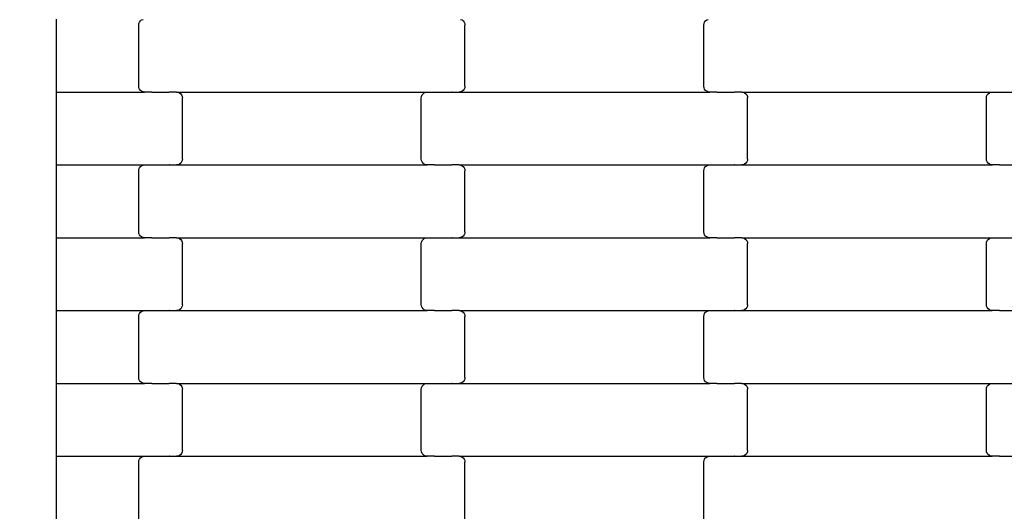
# Model space of a CAD drawing. Units: millimetres. Extents: x -1476 to 11534, y -370 to 13209.
# Drawn here: x 5509 to 5847, y 9242 to 9410 of the extents above; entities that cross this region are included whole.
import ezdxf

# ---------------------------------------------------------------- set-up
doc = ezdxf.new("R2010")
doc.units = ezdxf.units.MM
doc.layers.add('Dimensions', color=7, linetype='Continuous')
doc.styles.get("Standard").update_dxf_attribs({"font": 'arial.ttf'})
doc.dimstyles.new('Leikkiset keinu', dxfattribs={"dimtxt": 150, "dimasz": 2.5, "dimexe": 0.06, "dimexo": 0.625, "dimtad": 0, "dimtih": 1, "dimtoh": 1, "dimdec": 0, "dimtxsty": 'Standard', "dimcen": 2.5, "dimadec": 0, "dimazin": 0, "dimtfac": 1, "dimtmove": 0, "dimatfit": 3, "dimfxl": 1, "dimarcsym": 0})

# ---------------------------------------------------------------- blocks, each defined once
blk = doc.blocks.new('*D2')
at = {"layer": 'Defpoints', "color": 0}
for p in [(3109.66, 12005.76), (-1192.19, 756.58), (6094.55, 756.58)]:
    blk.add_point(p, dxfattribs=at)
at = {"layer": 'Dimensions', "color": 0, "lineweight": -2}
for p, q in [((3109.04, 12005.76), (-1192.25, 12005.76)), ((-1192.19, 12003.26), (-1192.19, 6458.37)), ((-1192.19, 759.08), (-1192.19, 6303.97)), ((6093.93, 756.58), (-1192.25, 756.58))]:
    blk.add_line(p, q, dxfattribs=at)
at = {"layer": 'Dimensions', "color": 0}
for points in [[(-1191.78, 12003.26), (-1192.61, 12003.26), (-1192.19, 12005.76)], [(-1192.61, 759.08), (-1191.78, 759.08), (-1192.19, 756.58)]]:
    blk.add_solid(points, dxfattribs=at)
at = {"layer": 'Dimensions', "color": 0, "insert": (-1192.19, 6381.17), "char_height": 150, "attachment_point": 5}
blk.add_mtext('11249', dxfattribs=at)
blk = doc.blocks.new('*D4')
at = {"layer": 'Defpoints', "color": 0}
for p in [(-303.78, 10266.28), (3321.14, 10266.28), (6285.14, 2502.45)]:
    blk.add_point(p, dxfattribs=at)
at = {"layer": 'Dimensions', "color": 0, "lineweight": -2}
for p, q in [((3320.51, 10266.28), (-303.84, 10266.28)), ((-303.78, 10263.78), (-303.78, 6461.56)), ((-303.78, 2504.95), (-303.78, 6307.16)), ((6284.51, 2502.45), (-303.84, 2502.45))]:
    blk.add_line(p, q, dxfattribs=at)
at = {"layer": 'Dimensions', "color": 0}
for points in [[(-303.36, 10263.78), (-304.2, 10263.78), (-303.78, 10266.28)], [(-304.2, 2504.95), (-303.36, 2504.95), (-303.78, 2502.45)]]:
    blk.add_solid(points, dxfattribs=at)
at = {"layer": 'Dimensions', "color": 0, "insert": (-303.78, 6384.36), "char_height": 150, "attachment_point": 5}
blk.add_mtext('7764', dxfattribs=at)

msp = doc.modelspace()

# ---------------------------------------------------------------- linework, layer by layer
for p, q in [((5521.64, 9410.56), (5521.64, 9385.56)), ((5550.06, 9409.08), (5550.26, 9409.56)), ((5550.26, 9409.56), (5550.58, 9409.97)), ((5550.58, 9409.97), (5550.99, 9410.29)), ((5550.99, 9410.29), (5551.48, 9410.49)), ((5660.5, 9410.49), (5660.98, 9410.29)), ((5660.98, 9410.29), (5661.4, 9409.97)), ((5661.4, 9409.97), (5661.72, 9409.56)), ((5661.72, 9409.56), (5661.92, 9409.08)), ((5744.06, 9409.08), (5744.26, 9409.56)), ((5744.26, 9409.56), (5744.58, 9409.97)), ((5744.58, 9409.97), (5744.99, 9410.29)), ((5744.99, 9410.29), (5745.48, 9410.49)), ((5549.99, 9408.56), (5550.06, 9409.08)), ((5549.99, 9387.56), (5549.99, 9408.56)), ((5661.92, 9409.08), (5661.99, 9408.56)), ((5661.99, 9387.56), (5661.99, 9408.56)), ((5743.99, 9408.56), (5744.06, 9409.08)), ((5743.99, 9387.56), (5743.99, 9408.56)), ((5550.06, 9387.04), (5549.99, 9387.56)), ((5550.26, 9386.56), (5550.06, 9387.04)), ((5550.58, 9386.14), (5550.26, 9386.56)), ((5550.99, 9385.83), (5550.58, 9386.14)), ((5661.4, 9386.14), (5660.98, 9385.83)), ((5661.72, 9386.56), (5661.4, 9386.14)), ((5661.92, 9387.04), (5661.72, 9386.56)), ((5661.99, 9387.56), (5661.92, 9387.04)), ((5744.06, 9387.04), (5743.99, 9387.56)), ((5744.26, 9386.56), (5744.06, 9387.04)), ((5744.58, 9386.14), (5744.26, 9386.56)), ((5744.99, 9385.83), (5744.58, 9386.14)), ((5521.64, 9385.56), (5552, 9385.56)), ((5521.64, 9385.56), (5521.64, 9360.56)), ((5551.48, 9385.63), (5550.99, 9385.83)), ((5552, 9385.56), (5551.48, 9385.63)), ((5554.49, 9385.56), (5552, 9385.56)), ((5554.49, 9385.56), (5554.49, 9385.49)), ((5554.49, 9385.56), (5554.62, 9385.56)), ((5554.62, 9385.63), (5554.62, 9385.56)), ((5554.62, 9385.56), (5560.47, 9385.56)), ((5560.47, 9385.56), (5560.47, 9385.49)), ((5560.61, 9385.56), (5560.47, 9385.56)), ((5560.61, 9385.63), (5560.61, 9385.56)), ((5562.97, 9385.56), (5560.61, 9385.56)), ((5562.97, 9385.56), (5563.5, 9385.49)), ((5562.97, 9385.56), (5649, 9385.56)), ((5563.5, 9385.49), (5563.98, 9385.29)), ((5563.98, 9385.29), (5564.4, 9384.97)), ((5564.4, 9384.97), (5564.72, 9384.56)), ((5564.72, 9384.56), (5564.92, 9384.08)), ((5564.92, 9384.08), (5564.99, 9383.56)), ((5564.99, 9362.56), (5564.99, 9383.56)), ((5646.99, 9383.56), (5647.06, 9384.08)), ((5646.99, 9362.56), (5646.99, 9383.56)), ((5647.06, 9384.08), (5647.26, 9384.56)), ((5647.26, 9384.56), (5647.58, 9384.97)), ((5647.58, 9384.97), (5647.99, 9385.29)), ((5647.99, 9385.29), (5648.48, 9385.49)), ((5648.48, 9385.49), (5649, 9385.56)), ((5649, 9385.56), (5651.49, 9385.56)), ((5651.49, 9385.63), (5651.49, 9385.56)), ((5651.49, 9385.56), (5651.62, 9385.56)), ((5651.62, 9385.56), (5651.62, 9385.49)), ((5651.62, 9385.56), (5657.47, 9385.56)), ((5657.47, 9385.63), (5657.47, 9385.56)), ((5657.61, 9385.56), (5657.47, 9385.56)), ((5657.61, 9385.56), (5657.61, 9385.49)), ((5657.61, 9385.56), (5659.97, 9385.56)), ((5660.5, 9385.63), (5659.97, 9385.56)), ((5659.97, 9385.56), (5746, 9385.56)), ((5660.98, 9385.83), (5660.5, 9385.63)), ((5745.48, 9385.63), (5744.99, 9385.83)), ((5746, 9385.56), (5745.48, 9385.63)), ((5748.49, 9385.56), (5746, 9385.56)), ((5748.49, 9385.56), (5748.49, 9385.49)), ((5748.49, 9385.56), (5748.62, 9385.56)), ((5748.62, 9385.63), (5748.62, 9385.56)), ((5748.62, 9385.56), (5754.47, 9385.56)), ((5754.47, 9385.56), (5754.47, 9385.49)), ((5754.61, 9385.56), (5754.47, 9385.56)), ((5754.61, 9385.63), (5754.61, 9385.56)), ((5756.97, 9385.56), (5754.61, 9385.56)), ((5756.97, 9385.56), (5757.5, 9385.49)), ((5756.97, 9385.56), (5843, 9385.56)), ((5757.5, 9385.49), (5757.98, 9385.29)), ((5757.98, 9385.29), (5758.4, 9384.97)), ((5758.4, 9384.97), (5758.72, 9384.56)), ((5758.72, 9384.56), (5758.92, 9384.08)), ((5758.92, 9384.08), (5758.99, 9383.56)), ((5758.99, 9362.56), (5758.99, 9383.56)), ((5840.99, 9383.56), (5841.06, 9384.08)), ((5840.99, 9362.56), (5840.99, 9383.56)), ((5841.06, 9384.08), (5841.26, 9384.56)), ((5841.26, 9384.56), (5841.58, 9384.97)), ((5841.58, 9384.97), (5841.99, 9385.29)), ((5841.99, 9385.29), (5842.48, 9385.49)), ((5842.48, 9385.49), (5843, 9385.56)), ((5843, 9385.56), (5845.49, 9385.56)), ((5845.49, 9385.63), (5845.49, 9385.56)), ((5845.49, 9385.56), (5845.62, 9385.56)), ((5845.62, 9385.56), (5845.62, 9385.49)), ((5845.62, 9385.56), (5851.47, 9385.56)), ((5564.99, 9362.56), (5564.92, 9362.04)), ((5647.06, 9362.04), (5646.99, 9362.56)), ((5758.99, 9362.56), (5758.92, 9362.04)), ((5841.06, 9362.04), (5840.99, 9362.56)), ((5521.64, 9360.56), (5552, 9360.56)), ((5521.64, 9360.56), (5521.64, 9335.56)), ((5549.99, 9358.56), (5550.06, 9359.08)), ((5550.06, 9359.08), (5550.26, 9359.56)), ((5550.26, 9359.56), (5550.58, 9359.97)), ((5550.58, 9359.97), (5550.99, 9360.29)), ((5550.99, 9360.29), (5551.48, 9360.49)), ((5551.48, 9360.49), (5552, 9360.56)), ((5552, 9360.56), (5554.49, 9360.56)), ((5554.49, 9360.63), (5554.49, 9360.56)), ((5554.49, 9360.56), (5554.62, 9360.56)), ((5554.62, 9360.56), (5554.62, 9360.49)), ((5554.62, 9360.56), (5560.47, 9360.56)), ((5560.47, 9360.63), (5560.47, 9360.56)), ((5560.61, 9360.56), (5560.47, 9360.56)), ((5560.61, 9360.56), (5560.61, 9360.49)), ((5560.61, 9360.56), (5562.97, 9360.56)), ((5563.5, 9360.63), (5562.97, 9360.56)), ((5562.97, 9360.56), (5649, 9360.56)), ((5563.98, 9360.83), (5563.5, 9360.63)), ((5564.4, 9361.14), (5563.98, 9360.83)), ((5564.72, 9361.56), (5564.4, 9361.14)), ((5564.92, 9362.04), (5564.72, 9361.56)), ((5647.26, 9361.56), (5647.06, 9362.04)), ((5647.58, 9361.14), (5647.26, 9361.56)), ((5647.99, 9360.83), (5647.58, 9361.14)), ((5648.48, 9360.63), (5647.99, 9360.83)), ((5649, 9360.56), (5648.48, 9360.63)), ((5651.49, 9360.56), (5649, 9360.56)), ((5651.49, 9360.56), (5651.49, 9360.49)), ((5651.49, 9360.56), (5651.62, 9360.56)), ((5651.62, 9360.63), (5651.62, 9360.56)), ((5651.62, 9360.56), (5657.47, 9360.56)), ((5657.47, 9360.56), (5657.47, 9360.49)), ((5657.61, 9360.56), (5657.47, 9360.56)), ((5657.61, 9360.63), (5657.61, 9360.56)), ((5659.97, 9360.56), (5657.61, 9360.56)), ((5659.97, 9360.56), (5660.5, 9360.49)), ((5659.97, 9360.56), (5746, 9360.56)), ((5660.5, 9360.49), (5660.98, 9360.29)), ((5660.98, 9360.29), (5661.4, 9359.97)), ((5661.4, 9359.97), (5661.72, 9359.56)), ((5661.72, 9359.56), (5661.92, 9359.08)), ((5661.92, 9359.08), (5661.99, 9358.56)), ((5743.99, 9358.56), (5744.06, 9359.08)), ((5744.06, 9359.08), (5744.26, 9359.56)), ((5744.26, 9359.56), (5744.58, 9359.97)), ((5744.58, 9359.97), (5744.99, 9360.29)), ((5744.99, 9360.29), (5745.48, 9360.49)), ((5745.48, 9360.49), (5746, 9360.56)), ((5746, 9360.56), (5748.49, 9360.56)), ((5748.49, 9360.63), (5748.49, 9360.56)), ((5748.49, 9360.56), (5748.62, 9360.56)), ((5748.62, 9360.56), (5748.62, 9360.49)), ((5748.62, 9360.56), (5754.47, 9360.56)), ((5754.47, 9360.63), (5754.47, 9360.56)), ((5754.61, 9360.56), (5754.47, 9360.56)), ((5754.61, 9360.56), (5754.61, 9360.49)), ((5754.61, 9360.56), (5756.97, 9360.56)), ((5757.5, 9360.63), (5756.97, 9360.56)), ((5756.97, 9360.56), (5843, 9360.56)), ((5757.98, 9360.83), (5757.5, 9360.63)), ((5758.4, 9361.14), (5757.98, 9360.83)), ((5758.72, 9361.56), (5758.4, 9361.14)), ((5758.92, 9362.04), (5758.72, 9361.56)), ((5841.26, 9361.56), (5841.06, 9362.04)), ((5841.58, 9361.14), (5841.26, 9361.56)), ((5841.99, 9360.83), (5841.58, 9361.14)), ((5842.48, 9360.63), (5841.99, 9360.83)), ((5843, 9360.56), (5842.48, 9360.63)), ((5845.49, 9360.56), (5843, 9360.56)), ((5845.49, 9360.56), (5845.49, 9360.49)), ((5845.49, 9360.56), (5845.62, 9360.56)), ((5845.62, 9360.63), (5845.62, 9360.56)), ((5845.62, 9360.56), (5851.47, 9360.56)), ((5549.99, 9337.56), (5549.99, 9358.56)), ((5661.99, 9337.56), (5661.99, 9358.56)), ((5743.99, 9337.56), (5743.99, 9358.56)), ((5521.64, 9335.56), (5552, 9335.56)), ((5521.64, 9335.56), (5521.64, 9310.56)), ((5550.06, 9337.04), (5549.99, 9337.56)), ((5550.26, 9336.56), (5550.06, 9337.04)), ((5550.58, 9336.14), (5550.26, 9336.56)), ((5550.99, 9335.83), (5550.58, 9336.14)), ((5551.48, 9335.63), (5550.99, 9335.83)), ((5552, 9335.56), (5551.48, 9335.63)), ((5554.49, 9335.56), (5552, 9335.56)), ((5554.49, 9335.56), (5554.49, 9335.49)), ((5554.49, 9335.56), (5554.62, 9335.56)), ((5554.62, 9335.63), (5554.62, 9335.56)), ((5554.62, 9335.56), (5560.47, 9335.56)), ((5560.47, 9335.56), (5560.47, 9335.49)), ((5560.61, 9335.56), (5560.47, 9335.56)), ((5560.61, 9335.63), (5560.61, 9335.56)), ((5562.97, 9335.56), (5560.61, 9335.56)), ((5562.97, 9335.56), (5563.5, 9335.49)), ((5562.97, 9335.56), (5649, 9335.56)), ((5563.5, 9335.49), (5563.98, 9335.29)), ((5563.98, 9335.29), (5564.4, 9334.97)), ((5647.58, 9334.97), (5647.99, 9335.29)), ((5647.99, 9335.29), (5648.48, 9335.49)), ((5648.48, 9335.49), (5649, 9335.56)), ((5649, 9335.56), (5651.49, 9335.56)), ((5651.49, 9335.63), (5651.49, 9335.56)), ((5651.49, 9335.56), (5651.62, 9335.56)), ((5651.62, 9335.56), (5651.62, 9335.49)), ((5651.62, 9335.56), (5657.47, 9335.56)), ((5657.47, 9335.63), (5657.47, 9335.56)), ((5657.61, 9335.56), (5657.47, 9335.56)), ((5657.61, 9335.56), (5657.61, 9335.49)), ((5657.61, 9335.56), (5659.97, 9335.56)), ((5660.5, 9335.63), (5659.97, 9335.56)), ((5659.97, 9335.56), (5746, 9335.56)), ((5660.98, 9335.83), (5660.5, 9335.63)), ((5661.4, 9336.14), (5660.98, 9335.83)), ((5661.72, 9336.56), (5661.4, 9336.14)), ((5661.92, 9337.04), (5661.72, 9336.56)), ((5661.99, 9337.56), (5661.92, 9337.04)), ((5744.06, 9337.04), (5743.99, 9337.56)), ((5744.26, 9336.56), (5744.06, 9337.04)), ((5744.58, 9336.14), (5744.26, 9336.56)), ((5744.99, 9335.83), (5744.58, 9336.14)), ((5745.48, 9335.63), (5744.99, 9335.83)), ((5746, 9335.56), (5745.48, 9335.63)), ((5748.49, 9335.56), (5746, 9335.56)), ((5748.49, 9335.56), (5748.49, 9335.49)), ((5748.49, 9335.56), (5748.62, 9335.56)), ((5748.62, 9335.63), (5748.62, 9335.56)), ((5748.62, 9335.56), (5754.47, 9335.56)), ((5754.47, 9335.56), (5754.47, 9335.49)), ((5754.61, 9335.56), (5754.47, 9335.56)), ((5754.61, 9335.63), (5754.61, 9335.56)), ((5756.97, 9335.56), (5754.61, 9335.56)), ((5756.97, 9335.56), (5757.5, 9335.49)), ((5756.97, 9335.56), (5843, 9335.56)), ((5757.5, 9335.49), (5757.98, 9335.29)), ((5757.98, 9335.29), (5758.4, 9334.97)), ((5841.58, 9334.97), (5841.99, 9335.29)), ((5841.99, 9335.29), (5842.48, 9335.49)), ((5842.48, 9335.49), (5843, 9335.56)), ((5843, 9335.56), (5845.49, 9335.56)), ((5845.49, 9335.63), (5845.49, 9335.56)), ((5845.49, 9335.56), (5845.62, 9335.56)), ((5845.62, 9335.56), (5845.62, 9335.49)), ((5845.62, 9335.56), (5851.47, 9335.56)), ((5564.4, 9334.97), (5564.72, 9334.56)), ((5564.72, 9334.56), (5564.92, 9334.08)), ((5564.92, 9334.08), (5564.99, 9333.56)), ((5564.99, 9312.56), (5564.99, 9333.56)), ((5646.99, 9333.56), (5647.06, 9334.08)), ((5646.99, 9312.56), (5646.99, 9333.56)), ((5647.06, 9334.08), (5647.26, 9334.56)), ((5647.26, 9334.56), (5647.58, 9334.97)), ((5758.4, 9334.97), (5758.72, 9334.56)), ((5758.72, 9334.56), (5758.92, 9334.08)), ((5758.92, 9334.08), (5758.99, 9333.56)), ((5758.99, 9312.56), (5758.99, 9333.56)), ((5840.99, 9333.56), (5841.06, 9334.08)), ((5840.99, 9312.56), (5840.99, 9333.56)), ((5841.06, 9334.08), (5841.26, 9334.56)), ((5841.26, 9334.56), (5841.58, 9334.97)), ((5564.72, 9311.56), (5564.4, 9311.14)), ((5564.92, 9312.04), (5564.72, 9311.56)), ((5564.99, 9312.56), (5564.92, 9312.04)), ((5647.06, 9312.04), (5646.99, 9312.56)), ((5647.26, 9311.56), (5647.06, 9312.04)), ((5647.58, 9311.14), (5647.26, 9311.56)), ((5758.72, 9311.56), (5758.4, 9311.14)), ((5758.92, 9312.04), (5758.72, 9311.56)), ((5758.99, 9312.56), (5758.92, 9312.04)), ((5841.06, 9312.04), (5840.99, 9312.56)), ((5841.26, 9311.56), (5841.06, 9312.04)), ((5841.58, 9311.14), (5841.26, 9311.56)), ((5521.64, 9310.56), (5552, 9310.56)), ((5521.64, 9310.56), (5521.64, 9285.56)), ((5549.99, 9308.56), (5550.06, 9309.08)), ((5549.99, 9287.56), (5549.99, 9308.56)), ((5550.06, 9309.08), (5550.26, 9309.56)), ((5550.26, 9309.56), (5550.58, 9309.97)), ((5550.58, 9309.97), (5550.99, 9310.29)), ((5550.99, 9310.29), (5551.48, 9310.49)), ((5551.48, 9310.49), (5552, 9310.56)), ((5552, 9310.56), (5554.49, 9310.56)), ((5554.49, 9310.63), (5554.49, 9310.56)), ((5554.49, 9310.56), (5554.62, 9310.56)), ((5554.62, 9310.56), (5554.62, 9310.49)), ((5554.62, 9310.56), (5560.47, 9310.56)), ((5560.47, 9310.63), (5560.47, 9310.56)), ((5560.61, 9310.56), (5560.47, 9310.56)), ((5560.61, 9310.56), (5560.61, 9310.49)), ((5560.61, 9310.56), (5562.97, 9310.56)), ((5563.5, 9310.63), (5562.97, 9310.56)), ((5562.97, 9310.56), (5649, 9310.56)), ((5563.98, 9310.83), (5563.5, 9310.63)), ((5564.4, 9311.14), (5563.98, 9310.83)), ((5647.99, 9310.83), (5647.58, 9311.14)), ((5648.48, 9310.63), (5647.99, 9310.83)), ((5649, 9310.56), (5648.48, 9310.63)), ((5651.49, 9310.56), (5649, 9310.56)), ((5651.49, 9310.56), (5651.49, 9310.49)), ((5651.49, 9310.56), (5651.62, 9310.56)), ((5651.62, 9310.63), (5651.62, 9310.56)), ((5651.62, 9310.56), (5657.47, 9310.56)), ((5657.47, 9310.56), (5657.47, 9310.49)), ((5657.61, 9310.56), (5657.47, 9310.56)), ((5657.61, 9310.63), (5657.61, 9310.56)), ((5659.97, 9310.56), (5657.61, 9310.56)), ((5659.97, 9310.56), (5660.5, 9310.49)), ((5659.97, 9310.56), (5746, 9310.56)), ((5660.5, 9310.49), (5660.98, 9310.29)), ((5660.98, 9310.29), (5661.4, 9309.97)), ((5661.4, 9309.97), (5661.72, 9309.56)), ((5661.72, 9309.56), (5661.92, 9309.08)), ((5661.92, 9309.08), (5661.99, 9308.56)), ((5661.99, 9287.56), (5661.99, 9308.56)), ((5743.99, 9308.56), (5744.06, 9309.08)), ((5743.99, 9287.56), (5743.99, 9308.56)), ((5744.06, 9309.08), (5744.26, 9309.56)), ((5744.26, 9309.56), (5744.58, 9309.97)), ((5744.58, 9309.97), (5744.99, 9310.29)), ((5744.99, 9310.29), (5745.48, 9310.49)), ((5745.48, 9310.49), (5746, 9310.56)), ((5746, 9310.56), (5748.49, 9310.56)), ((5748.49, 9310.63), (5748.49, 9310.56)), ((5748.49, 9310.56), (5748.62, 9310.56)), ((5748.62, 9310.56), (5748.62, 9310.49)), ((5748.62, 9310.56), (5754.47, 9310.56)), ((5754.47, 9310.63), (5754.47, 9310.56)), ((5754.61, 9310.56), (5754.47, 9310.56)), ((5754.61, 9310.56), (5754.61, 9310.49)), ((5754.61, 9310.56), (5756.97, 9310.56)), ((5757.5, 9310.63), (5756.97, 9310.56)), ((5756.97, 9310.56), (5843, 9310.56)), ((5757.98, 9310.83), (5757.5, 9310.63)), ((5758.4, 9311.14), (5757.98, 9310.83)), ((5841.99, 9310.83), (5841.58, 9311.14)), ((5842.48, 9310.63), (5841.99, 9310.83)), ((5843, 9310.56), (5842.48, 9310.63)), ((5845.49, 9310.56), (5843, 9310.56)), ((5845.49, 9310.56), (5845.49, 9310.49)), ((5845.49, 9310.56), (5845.62, 9310.56)), ((5845.62, 9310.63), (5845.62, 9310.56)), ((5845.62, 9310.56), (5851.47, 9310.56)), ((5521.64, 9285.56), (5552, 9285.56)), ((5521.64, 9285.56), (5521.64, 9260.56)), ((5550.06, 9287.04), (5549.99, 9287.56)), ((5550.26, 9286.56), (5550.06, 9287.04)), ((5550.58, 9286.14), (5550.26, 9286.56)), ((5550.99, 9285.83), (5550.58, 9286.14)), ((5551.48, 9285.63), (5550.99, 9285.83)), ((5552, 9285.56), (5551.48, 9285.63)), ((5554.49, 9285.56), (5552, 9285.56)), ((5554.49, 9285.56), (5554.49, 9285.49)), ((5554.49, 9285.56), (5554.62, 9285.56)), ((5554.62, 9285.63), (5554.62, 9285.56)), ((5554.62, 9285.56), (5560.47, 9285.56)), ((5560.47, 9285.56), (5560.47, 9285.49)), ((5560.61, 9285.56), (5560.47, 9285.56)), ((5560.61, 9285.63), (5560.61, 9285.56)), ((5562.97, 9285.56), (5560.61, 9285.56)), ((5562.97, 9285.56), (5563.5, 9285.49)), ((5562.97, 9285.56), (5649, 9285.56)), ((5563.5, 9285.49), (5563.98, 9285.29)), ((5563.98, 9285.29), (5564.4, 9284.97)), ((5564.4, 9284.97), (5564.72, 9284.56)), ((5564.72, 9284.56), (5564.92, 9284.08)), ((5647.06, 9284.08), (5647.26, 9284.56)), ((5647.26, 9284.56), (5647.58, 9284.97)), ((5647.58, 9284.97), (5647.99, 9285.29)), ((5647.99, 9285.29), (5648.48, 9285.49)), ((5648.48, 9285.49), (5649, 9285.56)), ((5649, 9285.56), (5651.49, 9285.56)), ((5651.49, 9285.63), (5651.49, 9285.56)), ((5651.49, 9285.56), (5651.62, 9285.56)), ((5651.62, 9285.56), (5651.62, 9285.49)), ((5651.62, 9285.56), (5657.47, 9285.56)), ((5657.47, 9285.63), (5657.47, 9285.56)), ((5657.61, 9285.56), (5657.47, 9285.56)), ((5657.61, 9285.56), (5657.61, 9285.49)), ((5657.61, 9285.56), (5659.97, 9285.56)), ((5660.5, 9285.63), (5659.97, 9285.56)), ((5659.97, 9285.56), (5746, 9285.56)), ((5660.98, 9285.83), (5660.5, 9285.63)), ((5661.4, 9286.14), (5660.98, 9285.83)), ((5661.72, 9286.56), (5661.4, 9286.14)), ((5661.92, 9287.04), (5661.72, 9286.56)), ((5661.99, 9287.56), (5661.92, 9287.04)), ((5744.06, 9287.04), (5743.99, 9287.56)), ((5744.26, 9286.56), (5744.06, 9287.04)), ((5744.58, 9286.14), (5744.26, 9286.56)), ((5744.99, 9285.83), (5744.58, 9286.14)), ((5745.48, 9285.63), (5744.99, 9285.83)), ((5746, 9285.56), (5745.48, 9285.63)), ((5748.49, 9285.56), (5746, 9285.56)), ((5748.49, 9285.56), (5748.49, 9285.49)), ((5748.49, 9285.56), (5748.62, 9285.56)), ((5748.62, 9285.63), (5748.62, 9285.56)), ((5748.62, 9285.56), (5754.47, 9285.56)), ((5754.47, 9285.56), (5754.47, 9285.49)), ((5754.61, 9285.56), (5754.47, 9285.56)), ((5754.61, 9285.63), (5754.61, 9285.56)), ((5756.97, 9285.56), (5754.61, 9285.56)), ((5756.97, 9285.56), (5757.5, 9285.49)), ((5756.97, 9285.56), (5843, 9285.56)), ((5757.5, 9285.49), (5757.98, 9285.29)), ((5757.98, 9285.29), (5758.4, 9284.97)), ((5758.4, 9284.97), (5758.72, 9284.56)), ((5758.72, 9284.56), (5758.92, 9284.08)), ((5841.06, 9284.08), (5841.26, 9284.56)), ((5841.26, 9284.56), (5841.58, 9284.97)), ((5841.58, 9284.97), (5841.99, 9285.29)), ((5841.99, 9285.29), (5842.48, 9285.49)), ((5842.48, 9285.49), (5843, 9285.56)), ((5843, 9285.56), (5845.49, 9285.56)), ((5845.49, 9285.63), (5845.49, 9285.56)), ((5845.49, 9285.56), (5845.62, 9285.56)), ((5845.62, 9285.56), (5845.62, 9285.49)), ((5845.62, 9285.56), (5851.47, 9285.56)), ((5564.92, 9284.08), (5564.99, 9283.56)), ((5564.99, 9262.56), (5564.99, 9283.56)), ((5646.99, 9283.56), (5647.06, 9284.08)), ((5646.99, 9262.56), (5646.99, 9283.56)), ((5758.92, 9284.08), (5758.99, 9283.56)), ((5758.99, 9262.56), (5758.99, 9283.56)), ((5840.99, 9283.56), (5841.06, 9284.08)), ((5840.99, 9262.56), (5840.99, 9283.56)), ((5564.4, 9261.14), (5563.98, 9260.83)), ((5564.72, 9261.56), (5564.4, 9261.14)), ((5564.92, 9262.04), (5564.72, 9261.56)), ((5564.99, 9262.56), (5564.92, 9262.04)), ((5647.06, 9262.04), (5646.99, 9262.56)), ((5647.26, 9261.56), (5647.06, 9262.04)), ((5647.58, 9261.14), (5647.26, 9261.56)), ((5647.99, 9260.83), (5647.58, 9261.14)), ((5758.4, 9261.14), (5757.98, 9260.83)), ((5758.72, 9261.56), (5758.4, 9261.14)), ((5758.92, 9262.04), (5758.72, 9261.56)), ((5758.99, 9262.56), (5758.92, 9262.04)), ((5841.06, 9262.04), (5840.99, 9262.56)), ((5841.26, 9261.56), (5841.06, 9262.04)), ((5841.58, 9261.14), (5841.26, 9261.56)), ((5841.99, 9260.83), (5841.58, 9261.14)), ((5521.64, 9260.56), (5552, 9260.56)), ((5521.64, 9260.56), (5521.64, 9235.56)), ((5549.99, 9258.56), (5550.06, 9259.08)), ((5549.99, 9237.56), (5549.99, 9258.56)), ((5550.06, 9259.08), (5550.26, 9259.56)), ((5550.26, 9259.56), (5550.58, 9259.97)), ((5550.58, 9259.97), (5550.99, 9260.29)), ((5550.99, 9260.29), (5551.48, 9260.49)), ((5551.48, 9260.49), (5552, 9260.56)), ((5552, 9260.56), (5554.49, 9260.56)), ((5554.49, 9260.63), (5554.49, 9260.56)), ((5554.49, 9260.56), (5554.62, 9260.56)), ((5554.62, 9260.56), (5554.62, 9260.49)), ((5554.62, 9260.56), (5560.47, 9260.56)), ((5560.47, 9260.63), (5560.47, 9260.56)), ((5560.61, 9260.56), (5560.47, 9260.56)), ((5560.61, 9260.56), (5560.61, 9260.49)), ((5560.61, 9260.56), (5562.97, 9260.56)), ((5563.5, 9260.63), (5562.97, 9260.56)), ((5562.97, 9260.56), (5649, 9260.56)), ((5563.98, 9260.83), (5563.5, 9260.63)), ((5648.48, 9260.63), (5647.99, 9260.83)), ((5649, 9260.56), (5648.48, 9260.63)), ((5651.49, 9260.56), (5649, 9260.56)), ((5651.49, 9260.56), (5651.49, 9260.49)), ((5651.49, 9260.56), (5651.62, 9260.56)), ((5651.62, 9260.63), (5651.62, 9260.56)), ((5651.62, 9260.56), (5657.47, 9260.56)), ((5657.47, 9260.56), (5657.47, 9260.49)), ((5657.61, 9260.56), (5657.47, 9260.56)), ((5657.61, 9260.63), (5657.61, 9260.56)), ((5659.97, 9260.56), (5657.61, 9260.56)), ((5659.97, 9260.56), (5660.5, 9260.49)), ((5659.97, 9260.56), (5746, 9260.56)), ((5660.5, 9260.49), (5660.98, 9260.29)), ((5660.98, 9260.29), (5661.4, 9259.97)), ((5661.4, 9259.97), (5661.72, 9259.56)), ((5661.72, 9259.56), (5661.92, 9259.08)), ((5661.92, 9259.08), (5661.99, 9258.56)), ((5661.99, 9237.56), (5661.99, 9258.56)), ((5743.99, 9258.56), (5744.06, 9259.08)), ((5743.99, 9237.56), (5743.99, 9258.56)), ((5744.06, 9259.08), (5744.26, 9259.56)), ((5744.26, 9259.56), (5744.58, 9259.97)), ((5744.58, 9259.97), (5744.99, 9260.29)), ((5744.99, 9260.29), (5745.48, 9260.49)), ((5745.48, 9260.49), (5746, 9260.56)), ((5746, 9260.56), (5748.49, 9260.56)), ((5748.49, 9260.63), (5748.49, 9260.56)), ((5748.49, 9260.56), (5748.62, 9260.56)), ((5748.62, 9260.56), (5748.62, 9260.49)), ((5748.62, 9260.56), (5754.47, 9260.56)), ((5754.47, 9260.63), (5754.47, 9260.56)), ((5754.61, 9260.56), (5754.47, 9260.56)), ((5754.61, 9260.56), (5754.61, 9260.49)), ((5754.61, 9260.56), (5756.97, 9260.56)), ((5757.5, 9260.63), (5756.97, 9260.56)), ((5756.97, 9260.56), (5843, 9260.56)), ((5757.98, 9260.83), (5757.5, 9260.63)), ((5842.48, 9260.63), (5841.99, 9260.83)), ((5843, 9260.56), (5842.48, 9260.63)), ((5845.49, 9260.56), (5843, 9260.56)), ((5845.49, 9260.56), (5845.49, 9260.49)), ((5845.49, 9260.56), (5845.62, 9260.56)), ((5845.62, 9260.63), (5845.62, 9260.56)), ((5845.62, 9260.56), (5851.47, 9260.56))]:
    msp.add_line(p, q)

# ---------------------------------------------------------------- dimensions: what is measured, and where the dimension line sits
at = {"layer": 'Dimensions'}
for base, p1, p2, picture, middle in [((-1192.19, 756.58), (3109.66, 12005.76), (6094.55, 756.58), '*D2', (-1192.19, 6381.17)), ((-303.78, 10266.28), (6285.14, 2502.45), (3321.14, 10266.28), '*D4', (-303.78, 6384.36))]:
    dim = msp.add_linear_dim(base=base, p1=p1, p2=p2, angle=90, dimstyle='Leikkiset keinu', dxfattribs=at)
    dim.commit()
    dim.dimension.update_dxf_attribs({"geometry": picture, "text_midpoint": middle})

doc.saveas('drawing.dxf')
